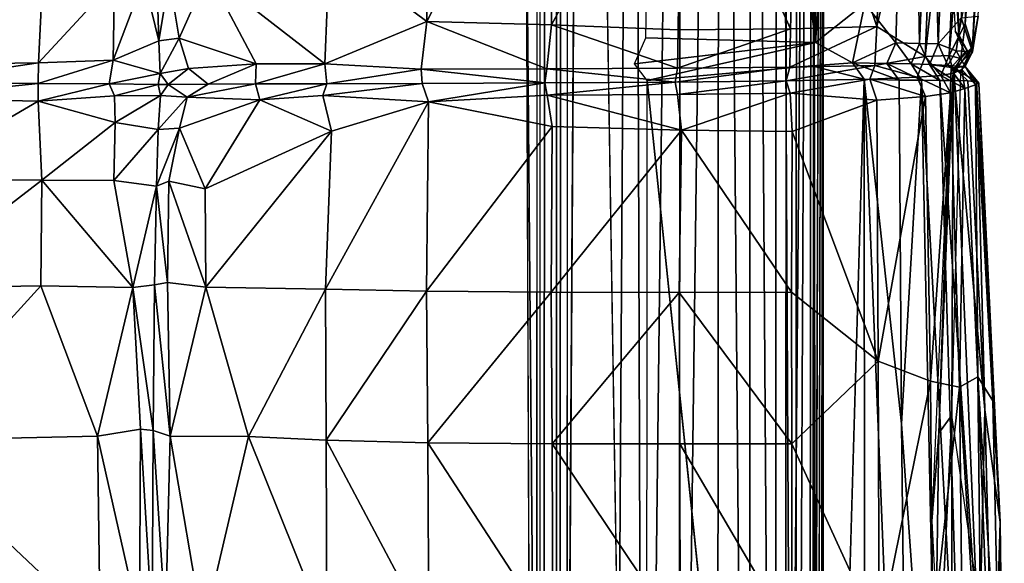
# Model space of a CAD drawing. Units: inches. Extents: x -42 to 0, y -68 to 0.
# Drawn here: x -7.9 to 0, y -24.3 to -19.9 of the extents above; entities that cross this region are included whole.
import ezdxf

# ---------------------------------------------------------------- set-up
doc = ezdxf.new("R2010")
doc.units = ezdxf.units.IN
doc.header["$MEASUREMENT"] = 0
doc.layers.add('SEAT-CUSHIONFABRIC', color=5, linetype='Continuous')

msp = doc.modelspace()

# ---------------------------------------------------------------- linework, layer by layer
at = {"layer": 'SEAT-CUSHIONFABRIC'}
for points in [[(-1.4606, -5.5756, 4.5314), (-1.4606, -5.5756, 4.5314), (-1.5326, -5.6645, 4.6153), (-1.5552, -35.15, 4.6065)], [(-1.5192, -34.8914, 3.002), (-1.5192, -34.8914, 3.002), (-1.4583, -5.5839, 3.5016), (-1.4877, -34.9709, 3.4476)], [(-1.4877, -34.9709, 3.4476), (-1.4877, -34.9709, 3.4476), (-1.4583, -5.5839, 3.5016), (-1.4724, -34.7504, 4.1417)], [(-1.4606, -5.5756, 4.5314), (-1.4606, -5.5756, 4.5314), (-1.4778, -35.1976, 4.5238), (-1.4724, -34.7504, 4.1417)], [(-1.4724, -34.7504, 4.1417), (-1.4724, -34.7504, 4.1417), (-1.4583, -5.5839, 3.5016), (-1.4606, -5.5756, 4.5314)], [(-1.5326, -5.6645, 4.6153), (-1.5326, -5.6645, 4.6153), (-1.7542, -5.7224, 4.6425), (-1.7742, -34.3743, 4.637)], [(-1.5326, -5.6645, 4.6153), (-1.5326, -5.6645, 4.6153), (-1.7742, -34.3743, 4.637), (-1.5552, -35.15, 4.6065)], [(-1.692, -34.9649, 2.318), (-1.692, -34.9649, 2.318), (-1.6724, -5.8273, 2.2543), (-1.5555, -5.6995, 2.6038)], [(-1.692, -34.9649, 2.318), (-1.692, -34.9649, 2.318), (-1.5555, -5.6995, 2.6038), (-1.5797, -35.0768, 2.6485)], [(-1.5797, -35.0768, 2.6485), (-1.5797, -35.0768, 2.6485), (-1.5555, -5.6995, 2.6038), (-1.5192, -34.8914, 3.002)], [(-1.8379, -5.9996, 1.9409), (-1.8379, -5.9996, 1.9409), (-1.6724, -5.8273, 2.2543), (-1.692, -34.9649, 2.318)], [(-2.0476, -6.2096, 1.674), (-2.0476, -6.2096, 1.674), (-1.8379, -5.9996, 1.9409), (-1.8523, -34.8649, 2.0144)], [(-1.8379, -5.9996, 1.9409), (-1.8379, -5.9996, 1.9409), (-1.692, -34.9649, 2.318), (-1.8523, -34.8649, 2.0144)], [(-2.3011, -6.4586, 1.4558), (-2.3011, -6.4586, 1.4558), (-2.0476, -6.2096, 1.674), (-2.0605, -34.3482, 1.7447)], [(-2.0476, -6.2096, 1.674), (-2.0476, -6.2096, 1.674), (-1.8523, -34.8649, 2.0144), (-2.0605, -34.3482, 1.7447)], [(-2.6325, -32.6196, 1.3228), (-2.6325, -32.6196, 1.3228), (-2.3011, -6.4586, 1.4558), (-2.3197, -33.8377, 1.5113)], [(-2.6325, -32.6196, 1.3228), (-2.6325, -32.6196, 1.3228), (-2.6023, -6.7512, 1.2863), (-2.3011, -6.4586, 1.4558)], [(-2.3011, -6.4586, 1.4558), (-2.3011, -6.4586, 1.4558), (-2.0605, -34.3482, 1.7447), (-2.3197, -33.8377, 1.5113)], [(-2.9122, -33.1422, 1.1991), (-2.9122, -33.1422, 1.1991), (-2.9981, -7.1297, 1.1331), (-2.6023, -6.7512, 1.2863)], [(-2.9122, -33.1422, 1.1991), (-2.9122, -33.1422, 1.1991), (-2.6023, -6.7512, 1.2863), (-2.6325, -32.6196, 1.3228)], [(-3.397, -7.5206, 1.0592), (-3.397, -7.5206, 1.0592), (-2.9981, -7.1297, 1.1331), (-3.1109, -25.5845, 1.1285)], [(-3.1109, -25.5845, 1.1285), (-3.1109, -25.5845, 1.1285), (-2.9981, -7.1297, 1.1331), (-2.9122, -33.1422, 1.1991)], [(-3.5217, -7.6007, 1.0578), (-3.5217, -7.6007, 1.0578), (-3.397, -7.5206, 1.0592), (-3.5267, -28.0644, 1.0769)], [(-3.7693, -28.6284, 1.0681), (-3.7693, -28.6284, 1.0681), (-3.8567, -18.5701, 1.0138), (-3.7666, -7.8298, 1.0467)], [(-1.5325, -10.2108, 4.4216), (-1.5325, -10.2108, 4.4216), (-1.527, -20.1105, 4.4235), (-2.7146, -10.765, 4.4236)], [(-1.5325, -10.2108, 4.4216), (-1.5325, -10.2108, 4.4216), (-1.0517, -13.2611, 4.5342), (-1.527, -20.1105, 4.4235)], [(-1.527, -20.1105, 4.4235), (-1.527, -20.1105, 4.4235), (-2.8921, -20.0733, 4.4236), (-2.7146, -10.765, 4.4236)], [(-1.1313, -19.7974, 4.5332), (-1.1313, -19.7974, 4.5332), (-1.527, -20.1105, 4.4235), (-1.0517, -13.2611, 4.5342)], [(-0.8822, -20.1141, 4.8618), (-0.8822, -20.1141, 4.8618), (-1.1313, -19.7974, 4.5332), (-0.7625, -16.0969, 4.8721)], [(-0.6903, -20.119, 5.3375), (-0.6903, -20.119, 5.3375), (-0.8822, -20.1141, 4.8618), (-0.7625, -16.0969, 4.8721)], [(-0.6903, -20.119, 5.3375), (-0.6903, -20.119, 5.3375), (-0.7625, -16.0969, 4.8721), (-0.5959, -17.9025, 5.3561)], [(-0.5417, -20.1223, 5.9097), (-0.5417, -20.1223, 5.9097), (-0.5959, -17.9025, 5.3561), (-0.4189, -17.2617, 5.9506)], [(-0.3566, -19.9124, 7.0427), (-0.3566, -19.9124, 7.0427), (-0.5417, -20.1223, 5.9097), (-0.4189, -17.2617, 5.9506)], [(-0.331, -17.4196, 14.0113), (-0.331, -17.4196, 14.0113), (-0.5486, -17.9076, 14.4737), (-0.6466, -20.2245, 14.2141)], [(-0.331, -17.4196, 14.0113), (-0.331, -17.4196, 14.0113), (-0.6466, -20.2245, 14.2141), (-0.4527, -20.2145, 13.7271)], [(-0.2212, -17.4942, 13.3985), (-0.2212, -17.4942, 13.3985), (-0.331, -17.4196, 14.0113), (-0.4527, -20.2145, 13.7271)], [(-0.2212, -17.4942, 13.3985), (-0.2212, -17.4942, 13.3985), (-0.4527, -20.2145, 13.7271), (-0.3244, -19.9601, 13.1542)], [(-0.1542, -17.8299, 12.1493), (-0.1542, -17.8299, 12.1493), (-0.2212, -17.4942, 13.3985), (-0.3244, -19.9601, 13.1542)], [(-0.2639, -20.1454, 11.6268), (-0.2639, -20.1454, 11.6268), (-0.2187, -19.8994, 9.2144), (-0.1057, -17.6539, 10.3229)], [(-0.2639, -20.1454, 11.6268), (-0.2639, -20.1454, 11.6268), (-0.1057, -17.6539, 10.3229), (-0.1542, -17.8299, 12.1493)], [(-0.5092, -17.8853, 8.7994), (-0.5092, -17.8853, 8.7994), (-0.3758, -20.045, 10.0138), (-0.4584, -17.8788, 10.5113)], [(-0.5092, -17.8853, 8.7994), (-0.5092, -17.8853, 8.7994), (-0.4039, -20.0193, 8.8396), (-0.3758, -20.045, 10.0138)], [(-0.4584, -17.8788, 10.5113), (-0.4584, -17.8788, 10.5113), (-0.3758, -20.045, 10.0138), (-0.3264, -19.7937, 11.1594)], [(-0.1542, -17.8299, 12.1493), (-0.1542, -17.8299, 12.1493), (-0.3244, -19.9601, 13.1542), (-0.2639, -20.1454, 11.6268)], [(-4.6544, -19.9419, 15.2113), (-4.6544, -19.9419, 15.2113), (-4.6748, -17.9107, 15.5017), (-5.4381, -19.3559, 15.0638)], [(-3.6575, -17.9711, 15.6116), (-3.6575, -17.9711, 15.6116), (-4.6748, -17.9107, 15.5017), (-4.6544, -19.9419, 15.2113)], [(-3.6575, -17.9711, 15.6116), (-3.6575, -17.9711, 15.6116), (-4.6544, -19.9419, 15.2113), (-3.6523, -19.9683, 15.3683)], [(-2.6087, -18.0488, 15.56), (-2.6087, -18.0488, 15.56), (-3.6575, -17.9711, 15.6116), (-3.6523, -19.9683, 15.3683)], [(-0.5486, -17.9076, 14.4737), (-0.5486, -17.9076, 14.4737), (-0.9523, -18.0794, 14.8965), (-1.0335, -19.9816, 14.7083)], [(-0.5486, -17.9076, 14.4737), (-0.5486, -17.9076, 14.4737), (-1.0335, -19.9816, 14.7083), (-0.6466, -20.2245, 14.2141)], [(-0.5417, -20.1223, 5.9097), (-0.5417, -20.1223, 5.9097), (-0.6903, -20.119, 5.3375), (-0.5959, -17.9025, 5.3561)], [(-2.6087, -18.0488, 15.56), (-2.6087, -18.0488, 15.56), (-3.6523, -19.9683, 15.3683), (-2.6316, -20.0096, 15.3449)], [(-2.6087, -18.0488, 15.56), (-2.6087, -18.0488, 15.56), (-2.6316, -20.0096, 15.3449), (-1.7289, -19.9995, 15.0989)], [(-2.6087, -18.0488, 15.56), (-2.6087, -18.0488, 15.56), (-1.7289, -19.9995, 15.0989), (-1.6721, -18.069, 15.2951)], [(-1.6721, -18.069, 15.2951), (-1.6721, -18.069, 15.2951), (-1.7289, -19.9995, 15.0989), (-1.0335, -19.9816, 14.7083)], [(-1.6721, -18.069, 15.2951), (-1.6721, -18.069, 15.2951), (-1.0335, -19.9816, 14.7083), (-0.9523, -18.0794, 14.8965)], [(-3.7693, -28.6284, 1.0681), (-3.7693, -28.6284, 1.0681), (-3.8187, -28.2846, 1.0436), (-3.8567, -18.5701, 1.0138)], [(-6.4127, -19.5531, 14.5035), (-6.4127, -19.5531, 14.5035), (-5.4762, -20.2832, 14.7828), (-5.4381, -19.3559, 15.0638)], [(-5.4381, -19.3559, 15.0638), (-5.4381, -19.3559, 15.0638), (-5.4762, -20.2832, 14.7828), (-4.6544, -19.9419, 15.2113)], [(-8.9246, -20.2889, 14.7791), (-8.9246, -20.2889, 14.7791), (-7.7461, -19.6154, 14.6582), (-8.9987, -19.4183, 15.0378)], [(-6.6479, -20.0758, 14.0527), (-6.6479, -20.0758, 14.0527), (-6.4127, -19.5531, 14.5035), (-6.7289, -19.59, 14.235)], [(-6.0291, -20.2825, 14.4421), (-6.0291, -20.2825, 14.4421), (-6.4127, -19.5531, 14.5035), (-6.6479, -20.0758, 14.0527)], [(-6.4127, -19.5531, 14.5035), (-6.4127, -19.5531, 14.5035), (-6.0291, -20.2825, 14.4421), (-5.4762, -20.2832, 14.7828)], [(-8.9246, -20.2889, 14.7791), (-8.9246, -20.2889, 14.7791), (-7.7789, -20.2737, 14.4123), (-7.7461, -19.6154, 14.6582)], [(-7.7789, -20.2737, 14.4123), (-7.7789, -20.2737, 14.4123), (-7.1792, -20.2518, 14.0923), (-7.1676, -19.6106, 14.4122)], [(-7.7789, -20.2737, 14.4123), (-7.7789, -20.2737, 14.4123), (-7.1676, -19.6106, 14.4122), (-7.7461, -19.6154, 14.6582)], [(-7.1792, -20.2518, 14.0923), (-7.1792, -20.2518, 14.0923), (-6.8114, -20.0966, 13.7979), (-6.9312, -19.6016, 14.2303)], [(-7.1792, -20.2518, 14.0923), (-7.1792, -20.2518, 14.0923), (-6.9312, -19.6016, 14.2303), (-7.1676, -19.6106, 14.4122)], [(-6.8114, -20.0966, 13.7979), (-6.8114, -20.0966, 13.7979), (-6.8264, -19.5833, 14.095), (-6.9312, -19.6016, 14.2303)], [(-6.8114, -20.0966, 13.7979), (-6.8114, -20.0966, 13.7979), (-6.7289, -19.59, 14.235), (-6.8264, -19.5833, 14.095)], [(-6.8114, -20.0966, 13.7979), (-6.8114, -20.0966, 13.7979), (-6.6479, -20.0758, 14.0527), (-6.7289, -19.59, 14.235)], [(-1.2298, -20.2743, 4.535), (-1.2298, -20.2743, 4.535), (-1.527, -20.1105, 4.4235), (-1.1313, -19.7974, 4.5332)], [(-0.8822, -20.1141, 4.8618), (-0.8822, -20.1141, 4.8618), (-1.2298, -20.2743, 4.535), (-1.1313, -19.7974, 4.5332)], [(-5.4762, -20.2832, 14.7828), (-5.4762, -20.2832, 14.7828), (-4.7001, -20.3248, 15.0627), (-4.6544, -19.9419, 15.2113)], [(-3.6881, -20.3228, 15.2574), (-3.6881, -20.3228, 15.2574), (-4.6544, -19.9419, 15.2113), (-4.7001, -20.3248, 15.0627)], [(-3.6881, -20.3228, 15.2574), (-3.6881, -20.3228, 15.2574), (-3.6523, -19.9683, 15.3683), (-4.6544, -19.9419, 15.2113)], [(-0.3957, -20.1778, 7.0445), (-0.3957, -20.1778, 7.0445), (-0.5417, -20.1223, 5.9097), (-0.3566, -19.9124, 7.0427)], [(-0.36, -20.2398, 13.1058), (-0.36, -20.2398, 13.1058), (-0.3244, -19.9601, 13.1542), (-0.4527, -20.2145, 13.7271)], [(-0.2649, -20.1853, 9.1777), (-0.2649, -20.1853, 9.1777), (-0.3957, -20.1778, 7.0445), (-0.3566, -19.9124, 7.0427)], [(-0.36, -20.2398, 13.1058), (-0.36, -20.2398, 13.1058), (-0.2639, -20.1454, 11.6268), (-0.3244, -19.9601, 13.1542)], [(-0.2649, -20.1853, 9.1777), (-0.2649, -20.1853, 9.1777), (-0.3566, -19.9124, 7.0427), (-0.2187, -19.8994, 9.2144)], [(-0.2639, -20.1454, 11.6268), (-0.2639, -20.1454, 11.6268), (-0.2649, -20.1853, 9.1777), (-0.2187, -19.8994, 9.2144)], [(-2.6395, -20.3181, 15.2598), (-2.6395, -20.3181, 15.2598), (-3.6523, -19.9683, 15.3683), (-3.6881, -20.3228, 15.2574)], [(-2.6395, -20.3181, 15.2598), (-2.6395, -20.3181, 15.2598), (-2.6316, -20.0096, 15.3449), (-3.6523, -19.9683, 15.3683)], [(-1.7289, -19.9995, 15.0989), (-1.7289, -19.9995, 15.0989), (-2.6395, -20.3181, 15.2598), (-1.7347, -20.3082, 15.0119)], [(-1.7289, -19.9995, 15.0989), (-1.7289, -19.9995, 15.0989), (-2.6316, -20.0096, 15.3449), (-2.6395, -20.3181, 15.2598)], [(-1.0335, -19.9816, 14.7083), (-1.0335, -19.9816, 14.7083), (-1.7347, -20.3082, 15.0119), (-1.0498, -20.2946, 14.6187)], [(-1.0335, -19.9816, 14.7083), (-1.0335, -19.9816, 14.7083), (-1.7289, -19.9995, 15.0989), (-1.7347, -20.3082, 15.0119)], [(-0.6466, -20.2245, 14.2141), (-0.6466, -20.2245, 14.2141), (-1.0335, -19.9816, 14.7083), (-1.0498, -20.2946, 14.6187)], [(-0.4039, -20.0193, 8.8396), (-0.4039, -20.0193, 8.8396), (-0.2904, -20.2012, 10.2518), (-0.3758, -20.045, 10.0138)], [(-0.4039, -20.0193, 8.8396), (-0.4039, -20.0193, 8.8396), (-0.3258, -20.1901, 8.6805), (-0.2904, -20.2012, 10.2518)], [(-7.1792, -20.2518, 14.0923), (-7.1792, -20.2518, 14.0923), (-6.8009, -20.36, 13.5197), (-6.8114, -20.0966, 13.7979)], [(-6.8009, -20.36, 13.5197), (-6.8009, -20.36, 13.5197), (-6.6479, -20.0758, 14.0527), (-6.8114, -20.0966, 13.7979)], [(-6.8009, -20.36, 13.5197), (-6.8009, -20.36, 13.5197), (-6.5726, -20.319, 13.8981), (-6.6479, -20.0758, 14.0527)], [(-6.0291, -20.2825, 14.4421), (-6.0291, -20.2825, 14.4421), (-6.6479, -20.0758, 14.0527), (-6.5726, -20.319, 13.8981)], [(-2.9838, -20.2829, 4.4236), (-2.9838, -20.2829, 4.4236), (-2.8921, -20.0733, 4.4236), (-1.527, -20.1105, 4.4235)], [(-2.8824, -20.4163, 4.4236), (-2.8824, -20.4163, 4.4236), (-2.9838, -20.2829, 4.4236), (-1.527, -20.1105, 4.4235)], [(-0.955, -20.2796, 4.8748), (-0.955, -20.2796, 4.8748), (-1.2298, -20.2743, 4.535), (-0.8822, -20.1141, 4.8618)], [(-0.7581, -20.2835, 5.3751), (-0.7581, -20.2835, 5.3751), (-0.955, -20.2796, 4.8748), (-0.8822, -20.1141, 4.8618)], [(-0.7581, -20.2835, 5.3751), (-0.7581, -20.2835, 5.3751), (-0.8822, -20.1141, 4.8618), (-0.6903, -20.119, 5.3375)], [(-0.6113, -20.2867, 5.9606), (-0.6113, -20.2867, 5.9606), (-0.7581, -20.2835, 5.3751), (-0.6903, -20.119, 5.3375)], [(-0.6113, -20.2867, 5.9606), (-0.6113, -20.2867, 5.9606), (-0.6903, -20.119, 5.3375), (-0.5417, -20.1223, 5.9097)], [(-0.4646, -20.2955, 7.0242), (-0.4646, -20.2955, 7.0242), (-0.6113, -20.2867, 5.9606), (-0.5417, -20.1223, 5.9097)], [(-0.4646, -20.2955, 7.0242), (-0.4646, -20.2955, 7.0242), (-0.5417, -20.1223, 5.9097), (-0.3957, -20.1778, 7.0445)], [(-0.3238, -20.3026, 9.2341), (-0.3238, -20.3026, 9.2341), (-0.4646, -20.2955, 7.0242), (-0.3957, -20.1778, 7.0445)], [(-0.3258, -20.1901, 8.6805), (-0.3258, -20.1901, 8.6805), (-0.4357, -20.3121, 8.7942), (-0.4197, -20.3385, 9.9795)], [(-0.3258, -20.1901, 8.6805), (-0.3258, -20.1901, 8.6805), (-0.4197, -20.3385, 9.9795), (-0.2904, -20.2012, 10.2518)], [(-0.4176, -20.358, 13.0441), (-0.4176, -20.358, 13.0441), (-0.3503, -20.3285, 11.6929), (-0.2639, -20.1454, 11.6268)], [(-0.4176, -20.358, 13.0441), (-0.4176, -20.358, 13.0441), (-0.2639, -20.1454, 11.6268), (-0.36, -20.2398, 13.1058)], [(-0.3238, -20.3026, 9.2341), (-0.3238, -20.3026, 9.2341), (-0.3957, -20.1778, 7.0445), (-0.2649, -20.1853, 9.1777)], [(-0.3503, -20.3285, 11.6929), (-0.3503, -20.3285, 11.6929), (-0.2649, -20.1853, 9.1777), (-0.2639, -20.1454, 11.6268)], [(-0.3503, -20.3285, 11.6929), (-0.3503, -20.3285, 11.6929), (-0.3238, -20.3026, 9.2341), (-0.2649, -20.1853, 9.1777)], [(-8.8703, -20.434, 14.6016), (-8.8703, -20.434, 14.6016), (-7.7789, -20.2737, 14.4123), (-8.9246, -20.2889, 14.7791)], [(-8.8703, -20.434, 14.6016), (-8.8703, -20.434, 14.6016), (-7.7814, -20.4401, 14.2068), (-7.7789, -20.2737, 14.4123)], [(-7.7814, -20.4401, 14.2068), (-7.7814, -20.4401, 14.2068), (-7.1792, -20.2518, 14.0923), (-7.7789, -20.2737, 14.4123)], [(-7.7814, -20.4401, 14.2068), (-7.7814, -20.4401, 14.2068), (-7.2105, -20.4439, 13.8445), (-7.1792, -20.2518, 14.0923)], [(-7.2105, -20.4439, 13.8445), (-7.2105, -20.4439, 13.8445), (-6.8009, -20.36, 13.5197), (-7.1792, -20.2518, 14.0923)], [(-1.1359, -20.4045, 4.5322), (-1.1359, -20.4045, 4.5322), (-1.5562, -20.2977, 4.4236), (-1.2298, -20.2743, 4.535)], [(-0.8543, -20.4136, 4.8654), (-0.8543, -20.4136, 4.8654), (-1.2298, -20.2743, 4.535), (-0.955, -20.2796, 4.8748)], [(-0.8543, -20.4136, 4.8654), (-0.8543, -20.4136, 4.8654), (-1.1359, -20.4045, 4.5322), (-1.2298, -20.2743, 4.535)], [(-0.7092, -20.3907, 14.1074), (-0.7092, -20.3907, 14.1074), (-0.6466, -20.2245, 14.2141), (-1.0498, -20.2946, 14.6187)], [(-0.52, -20.3751, 13.6311), (-0.52, -20.3751, 13.6311), (-0.6466, -20.2245, 14.2141), (-0.7092, -20.3907, 14.1074)], [(-0.52, -20.3751, 13.6311), (-0.52, -20.3751, 13.6311), (-0.4527, -20.2145, 13.7271), (-0.6466, -20.2245, 14.2141)], [(-0.4176, -20.358, 13.0441), (-0.4176, -20.358, 13.0441), (-0.4527, -20.2145, 13.7271), (-0.52, -20.3751, 13.6311)], [(-0.4176, -20.358, 13.0441), (-0.4176, -20.358, 13.0441), (-0.36, -20.2398, 13.1058), (-0.4527, -20.2145, 13.7271)], [(-0.2904, -20.2012, 10.2518), (-0.2904, -20.2012, 10.2518), (-0.4197, -20.3385, 9.9795), (-0.3592, -20.3471, 10.9898)], [(-6.7359, -20.4494, 13.4596), (-6.7359, -20.4494, 13.4596), (-6.5726, -20.319, 13.8981), (-6.8009, -20.36, 13.5197)], [(-6.7359, -20.4494, 13.4596), (-6.7359, -20.4494, 13.4596), (-6.4147, -20.4459, 13.8584), (-6.5726, -20.319, 13.8981)], [(-6.4147, -20.4459, 13.8584), (-6.4147, -20.4459, 13.8584), (-6.0291, -20.2825, 14.4421), (-6.5726, -20.319, 13.8981)], [(-6.4147, -20.4459, 13.8584), (-6.4147, -20.4459, 13.8584), (-6.032, -20.4441, 14.2271), (-6.0291, -20.2825, 14.4421)], [(-5.4762, -20.2832, 14.7828), (-5.4762, -20.2832, 14.7828), (-6.0291, -20.2825, 14.4421), (-6.032, -20.4441, 14.2271)], [(-5.4762, -20.2832, 14.7828), (-5.4762, -20.2832, 14.7828), (-6.032, -20.4441, 14.2271), (-5.4584, -20.4423, 14.6152)], [(-4.7001, -20.3248, 15.0627), (-4.7001, -20.3248, 15.0627), (-5.4762, -20.2832, 14.7828), (-5.4584, -20.4423, 14.6152)], [(-4.7001, -20.3248, 15.0627), (-4.7001, -20.3248, 15.0627), (-5.4584, -20.4423, 14.6152), (-4.6934, -20.4394, 14.9435)], [(-3.7055, -20.4353, 15.1487), (-3.7055, -20.4353, 15.1487), (-3.6881, -20.3228, 15.2574), (-4.7001, -20.3248, 15.0627)], [(-3.7055, -20.4353, 15.1487), (-3.7055, -20.4353, 15.1487), (-4.7001, -20.3248, 15.0627), (-4.6934, -20.4394, 14.9435)], [(-2.6582, -20.4284, 15.1633), (-2.6582, -20.4284, 15.1633), (-3.6881, -20.3228, 15.2574), (-3.7055, -20.4353, 15.1487)], [(-2.6582, -20.4284, 15.1633), (-2.6582, -20.4284, 15.1633), (-2.6395, -20.3181, 15.2598), (-3.6881, -20.3228, 15.2574)], [(-1.7347, -20.3082, 15.0119), (-1.7347, -20.3082, 15.0119), (-2.6395, -20.3181, 15.2598), (-2.6582, -20.4284, 15.1633)], [(-1.7347, -20.3082, 15.0119), (-1.7347, -20.3082, 15.0119), (-2.6582, -20.4284, 15.1633), (-1.7627, -20.4177, 14.9207)], [(-1.0498, -20.2946, 14.6187), (-1.0498, -20.2946, 14.6187), (-1.7347, -20.3082, 15.0119), (-1.7627, -20.4177, 14.9207)], [(-1.0498, -20.2946, 14.6187), (-1.0498, -20.2946, 14.6187), (-1.7627, -20.4177, 14.9207), (-1.0908, -20.4043, 14.5343)], [(-0.7092, -20.3907, 14.1074), (-0.7092, -20.3907, 14.1074), (-1.0498, -20.2946, 14.6187), (-1.0908, -20.4043, 14.5343)], [(-0.6745, -20.413, 5.317), (-0.6745, -20.413, 5.317), (-0.955, -20.2796, 4.8748), (-0.7581, -20.2835, 5.3751)], [(-0.6745, -20.413, 5.317), (-0.6745, -20.413, 5.317), (-0.8543, -20.4136, 4.8654), (-0.955, -20.2796, 4.8748)], [(-0.5287, -20.4171, 5.8588), (-0.5287, -20.4171, 5.8588), (-0.6745, -20.413, 5.317), (-0.7581, -20.2835, 5.3751)], [(-0.5287, -20.4171, 5.8588), (-0.5287, -20.4171, 5.8588), (-0.7581, -20.2835, 5.3751), (-0.6113, -20.2867, 5.9606)], [(-0.4094, -20.4169, 6.6024), (-0.4094, -20.4169, 6.6024), (-0.5287, -20.4171, 5.8588), (-0.6113, -20.2867, 5.9606)], [(-0.4094, -20.4169, 6.6024), (-0.4094, -20.4169, 6.6024), (-0.6113, -20.2867, 5.9606), (-0.4123, -20.3153, 7.1188)], [(-0.4123, -20.3153, 7.1188), (-0.4123, -20.3153, 7.1188), (-0.6113, -20.2867, 5.9606), (-0.4646, -20.2955, 7.0242)], [(-0.4357, -20.3121, 8.7942), (-0.4357, -20.3121, 8.7942), (-0.5911, -23.9618, 8.9418), (-0.5355, -23.2541, 10.0945)], [(-0.4357, -20.3121, 8.7942), (-0.4357, -20.3121, 8.7942), (-0.5355, -23.2541, 10.0945), (-0.4197, -20.3385, 9.9795)], [(-0.4197, -20.3385, 9.9795), (-0.4197, -20.3385, 9.9795), (-0.5355, -23.2541, 10.0945), (-0.4317, -23.1075, 11.463)], [(-0.3238, -20.3026, 9.2341), (-0.3238, -20.3026, 9.2341), (-0.4123, -20.3153, 7.1188), (-0.4646, -20.2955, 7.0242)], [(-0.4197, -20.3385, 9.9795), (-0.4197, -20.3385, 9.9795), (-0.4317, -23.1075, 11.463), (-0.3592, -20.3471, 10.9898)], [(-0.3262, -20.4802, 13.1164), (-0.3262, -20.4802, 13.1164), (-0.3503, -20.3285, 11.6929), (-0.4176, -20.358, 13.0441)], [(-0.2322, -20.4268, 8.8568), (-0.2322, -20.4268, 8.8568), (-0.4123, -20.3153, 7.1188), (-0.3238, -20.3026, 9.2341)], [(-0.2322, -20.4268, 8.8568), (-0.2322, -20.4268, 8.8568), (-0.3029, -20.4192, 7.6665), (-0.4123, -20.3153, 7.1188)], [(-0.3029, -20.4192, 7.6665), (-0.3029, -20.4192, 7.6665), (-0.4094, -20.4169, 6.6024), (-0.4123, -20.3153, 7.1188)], [(-0.2411, -20.452, 11.5501), (-0.2411, -20.452, 11.5501), (-0.3238, -20.3026, 9.2341), (-0.3503, -20.3285, 11.6929)], [(-0.3262, -20.4802, 13.1164), (-0.3262, -20.4802, 13.1164), (-0.2411, -20.452, 11.5501), (-0.3503, -20.3285, 11.6929)], [(-0.2411, -20.452, 11.5501), (-0.2411, -20.452, 11.5501), (-0.2152, -20.4369, 9.9864), (-0.3238, -20.3026, 9.2341)], [(-0.2152, -20.4369, 9.9864), (-0.2152, -20.4369, 9.9864), (-0.2322, -20.4268, 8.8568), (-0.3238, -20.3026, 9.2341)], [(-8.9257, -20.5571, 14.7779), (-8.9257, -20.5571, 14.7779), (-7.7814, -20.4401, 14.2068), (-8.8703, -20.434, 14.6016)], [(-7.2105, -20.4439, 13.8445), (-7.2105, -20.4439, 13.8445), (-6.8154, -20.4472, 13.4226), (-6.8009, -20.36, 13.5197)], [(-6.8154, -20.4472, 13.4226), (-6.8154, -20.4472, 13.4226), (-6.7359, -20.4494, 13.4596), (-6.8009, -20.36, 13.5197)], [(-3.7055, -20.4353, 15.1487), (-3.7055, -20.4353, 15.1487), (-4.6934, -20.4394, 14.9435), (-4.6406, -20.5874, 15.1327)], [(-3.7055, -20.4353, 15.1487), (-3.7055, -20.4353, 15.1487), (-4.6406, -20.5874, 15.1327), (-3.6874, -20.533, 15.2667)], [(-2.6582, -20.4284, 15.1633), (-2.6582, -20.4284, 15.1633), (-3.7055, -20.4353, 15.1487), (-3.6874, -20.533, 15.2667)], [(-2.6582, -20.4284, 15.1633), (-2.6582, -20.4284, 15.1633), (-3.6874, -20.533, 15.2667), (-2.6394, -20.528, 15.2691)], [(-1.5173, -33.5732, 4.4236), (-1.5173, -33.5732, 4.4236), (-2.8865, -33.5812, 4.4236), (-2.8824, -20.4163, 4.4236)], [(-1.7627, -20.4177, 14.9207), (-1.7627, -20.4177, 14.9207), (-2.6582, -20.4284, 15.1633), (-2.6394, -20.528, 15.2691)], [(-1.7627, -20.4177, 14.9207), (-1.7627, -20.4177, 14.9207), (-2.6394, -20.528, 15.2691), (-1.7328, -20.5193, 15.0193)], [(-1.0908, -20.4043, 14.5343), (-1.0908, -20.4043, 14.5343), (-1.7627, -20.4177, 14.9207), (-1.7328, -20.5193, 15.0193)], [(-1.0908, -20.4043, 14.5343), (-1.0908, -20.4043, 14.5343), (-1.7328, -20.5193, 15.0193), (-1.0349, -20.5741, 14.6654)], [(-1.1283, -33.5773, 4.5325), (-1.1283, -33.5773, 4.5325), (-1.5173, -33.5732, 4.4236), (-1.1359, -20.4045, 4.5322)], [(-1.1359, -20.4045, 4.5322), (-1.1359, -20.4045, 4.5322), (-0.7611, -29.7274, 4.8841), (-1.1283, -33.5773, 4.5325)], [(-1.1359, -20.4045, 4.5322), (-1.1359, -20.4045, 4.5322), (-0.836, -23.1785, 4.8655), (-0.7611, -29.7274, 4.8841)], [(-0.836, -23.1785, 4.8655), (-0.836, -23.1785, 4.8655), (-1.1359, -20.4045, 4.5322), (-0.8543, -20.4136, 4.8654)], [(-0.6431, -20.5459, 14.2296), (-0.6431, -20.5459, 14.2296), (-0.7092, -20.3907, 14.1074), (-1.0908, -20.4043, 14.5343)], [(-0.6431, -20.5459, 14.2296), (-0.6431, -20.5459, 14.2296), (-1.0908, -20.4043, 14.5343), (-1.0349, -20.5741, 14.6654)], [(-0.6745, -20.413, 5.317), (-0.6745, -20.413, 5.317), (-0.836, -23.1785, 4.8655), (-0.8543, -20.4136, 4.8654)], [(-0.836, -23.1785, 4.8655), (-0.836, -23.1785, 4.8655), (-0.6745, -20.413, 5.317), (-0.527, -27.5279, 5.373)], [(-0.4427, -20.5161, 13.7413), (-0.4427, -20.5161, 13.7413), (-0.52, -20.3751, 13.6311), (-0.7092, -20.3907, 14.1074)], [(-0.4427, -20.5161, 13.7413), (-0.4427, -20.5161, 13.7413), (-0.7092, -20.3907, 14.1074), (-0.6431, -20.5459, 14.2296)], [(-0.6745, -20.413, 5.317), (-0.6745, -20.413, 5.317), (-0.3386, -26.6107, 5.9811), (-0.527, -27.5279, 5.373)], [(-0.3386, -26.6107, 5.9811), (-0.3386, -26.6107, 5.9811), (-0.6745, -20.413, 5.317), (-0.5287, -20.4171, 5.8588)], [(-0.2122, -25.0605, 6.7632), (-0.2122, -25.0605, 6.7632), (-0.5287, -20.4171, 5.8588), (-0.4094, -20.4169, 6.6024)], [(-0.2122, -25.0605, 6.7632), (-0.2122, -25.0605, 6.7632), (-0.3386, -26.6107, 5.9811), (-0.5287, -20.4171, 5.8588)], [(-0.3262, -20.4802, 13.1164), (-0.3262, -20.4802, 13.1164), (-0.4176, -20.358, 13.0441), (-0.52, -20.3751, 13.6311)], [(-0.3262, -20.4802, 13.1164), (-0.3262, -20.4802, 13.1164), (-0.52, -20.3751, 13.6311), (-0.4427, -20.5161, 13.7413)], [(-0.1644, -23.066, 7.7629), (-0.1644, -23.066, 7.7629), (-0.2122, -25.0605, 6.7632), (-0.4094, -20.4169, 6.6024)], [(-0.1644, -23.066, 7.7629), (-0.1644, -23.066, 7.7629), (-0.4094, -20.4169, 6.6024), (-0.3029, -20.4192, 7.6665)], [(-0.2322, -20.4268, 8.8568), (-0.2322, -20.4268, 8.8568), (-0.1644, -23.066, 7.7629), (-0.3029, -20.4192, 7.6665)], [(-0.1024, -22.9923, 11.754), (-0.1024, -22.9923, 11.754), (-0.2152, -20.4369, 9.9864), (-0.2411, -20.452, 11.5501)], [(-0.0435, -23.9692, 9.3671), (-0.0435, -23.9692, 9.3671), (-0.1644, -23.066, 7.7629), (-0.2322, -20.4268, 8.8568)], [(-0.0435, -23.9692, 9.3671), (-0.0435, -23.9692, 9.3671), (-0.2322, -20.4268, 8.8568), (-0.2152, -20.4369, 9.9864)], [(-0.1024, -22.9923, 11.754), (-0.1024, -22.9923, 11.754), (-0.0435, -23.9692, 9.3671), (-0.2152, -20.4369, 9.9864)], [(-8.9257, -20.5571, 14.7779), (-8.9257, -20.5571, 14.7779), (-7.781, -20.5826, 14.4091), (-7.7814, -20.4401, 14.2068)], [(-7.781, -20.5826, 14.4091), (-7.781, -20.5826, 14.4091), (-7.2105, -20.4439, 13.8445), (-7.7814, -20.4401, 14.2068)], [(-7.781, -20.5826, 14.4091), (-7.781, -20.5826, 14.4091), (-7.1664, -20.5399, 13.9858), (-7.2105, -20.4439, 13.8445)], [(-7.1664, -20.5399, 13.9858), (-7.1664, -20.5399, 13.9858), (-6.8154, -20.4472, 13.4226), (-7.2105, -20.4439, 13.8445)], [(-7.1664, -20.5399, 13.9858), (-7.1664, -20.5399, 13.9858), (-6.7977, -20.5382, 13.5384), (-6.8154, -20.4472, 13.4226)], [(-6.7977, -20.5382, 13.5384), (-6.7977, -20.5382, 13.5384), (-6.7359, -20.4494, 13.4596), (-6.8154, -20.4472, 13.4226)], [(-6.7977, -20.5382, 13.5384), (-6.7977, -20.5382, 13.5384), (-6.5825, -20.551, 13.8886), (-6.7359, -20.4494, 13.4596)], [(-6.5825, -20.551, 13.8886), (-6.5825, -20.551, 13.8886), (-6.4147, -20.4459, 13.8584), (-6.7359, -20.4494, 13.4596)], [(-6.5825, -20.551, 13.8886), (-6.5825, -20.551, 13.8886), (-5.9972, -20.571, 14.4609), (-6.032, -20.4441, 14.2271)], [(-6.5825, -20.551, 13.8886), (-6.5825, -20.551, 13.8886), (-6.032, -20.4441, 14.2271), (-6.4147, -20.4459, 13.8584)], [(-5.4584, -20.4423, 14.6152), (-5.4584, -20.4423, 14.6152), (-6.032, -20.4441, 14.2271), (-5.9972, -20.571, 14.4609)], [(-5.4584, -20.4423, 14.6152), (-5.4584, -20.4423, 14.6152), (-5.9972, -20.571, 14.4609), (-5.4919, -20.5373, 14.7418)], [(-4.6934, -20.4394, 14.9435), (-4.6934, -20.4394, 14.9435), (-5.4919, -20.5373, 14.7418), (-4.6406, -20.5874, 15.1327)], [(-4.6934, -20.4394, 14.9435), (-4.6934, -20.4394, 14.9435), (-5.4584, -20.4423, 14.6152), (-5.4919, -20.5373, 14.7418)], [(-0.4427, -20.5161, 13.7413), (-0.4427, -20.5161, 13.7413), (-0.6431, -20.5459, 14.2296), (-0.6016, -22.8337, 14.66)], [(-0.4427, -20.5161, 13.7413), (-0.4427, -20.5161, 13.7413), (-0.6016, -22.8337, 14.66), (-0.3704, -22.884, 14.1428)], [(-0.3262, -20.4802, 13.1164), (-0.3262, -20.4802, 13.1164), (-0.4427, -20.5161, 13.7413), (-0.3704, -22.884, 14.1428)], [(-0.3262, -20.4802, 13.1164), (-0.3262, -20.4802, 13.1164), (-0.3704, -22.884, 14.1428), (-0.2209, -22.8002, 13.4163)], [(-0.2209, -22.8002, 13.4163), (-0.2209, -22.8002, 13.4163), (-0.2411, -20.452, 11.5501), (-0.3262, -20.4802, 13.1164)], [(-0.2209, -22.8002, 13.4163), (-0.2209, -22.8002, 13.4163), (-0.1024, -22.9923, 11.754), (-0.2411, -20.452, 11.5501)], [(-8.8659, -21.2164, 15.0563), (-8.8659, -21.2164, 15.0563), (-7.781, -20.5826, 14.4091), (-8.9257, -20.5571, 14.7779)], [(-8.8659, -21.2164, 15.0563), (-8.8659, -21.2164, 15.0563), (-7.7514, -21.2176, 14.7537), (-7.781, -20.5826, 14.4091)], [(-7.781, -20.5826, 14.4091), (-7.781, -20.5826, 14.4091), (-7.1629, -20.7545, 14.194), (-7.1664, -20.5399, 13.9858)], [(-7.7514, -21.2176, 14.7537), (-7.7514, -21.2176, 14.7537), (-7.1629, -20.7545, 14.194), (-7.781, -20.5826, 14.4091)], [(-7.1629, -20.7545, 14.194), (-7.1629, -20.7545, 14.194), (-6.7977, -20.5382, 13.5384), (-7.1664, -20.5399, 13.9858)], [(-7.1629, -20.7545, 14.194), (-7.1629, -20.7545, 14.194), (-6.8153, -20.8111, 13.8609), (-6.7977, -20.5382, 13.5384)], [(-6.8153, -20.8111, 13.8609), (-6.8153, -20.8111, 13.8609), (-6.5825, -20.551, 13.8886), (-6.7977, -20.5382, 13.5384)], [(-6.8153, -20.8111, 13.8609), (-6.8153, -20.8111, 13.8609), (-6.6446, -20.7988, 14.0985), (-6.5825, -20.551, 13.8886)], [(-5.9972, -20.571, 14.4609), (-5.9972, -20.571, 14.4609), (-6.5825, -20.551, 13.8886), (-6.6446, -20.7988, 14.0985)], [(-5.9972, -20.571, 14.4609), (-5.9972, -20.571, 14.4609), (-6.6446, -20.7988, 14.0985), (-6.4382, -21.2879, 14.6027)], [(-5.4226, -20.8236, 14.9437), (-5.4226, -20.8236, 14.9437), (-5.9972, -20.571, 14.4609), (-6.4382, -21.2879, 14.6027)], [(-5.4919, -20.5373, 14.7418), (-5.4919, -20.5373, 14.7418), (-5.9972, -20.571, 14.4609), (-5.4226, -20.8236, 14.9437)], [(-4.6406, -20.5874, 15.1327), (-4.6406, -20.5874, 15.1327), (-5.4919, -20.5373, 14.7418), (-5.4226, -20.8236, 14.9437)], [(-5.4709, -22.0942, 15.4061), (-5.4709, -22.0942, 15.4061), (-4.6406, -20.5874, 15.1327), (-5.4226, -20.8236, 14.9437)], [(-5.4709, -22.0942, 15.4061), (-5.4709, -22.0942, 15.4061), (-4.6562, -22.1099, 15.6287), (-4.6406, -20.5874, 15.1327)], [(-3.6454, -20.7864, 15.3778), (-3.6454, -20.7864, 15.3778), (-4.6406, -20.5874, 15.1327), (-4.6562, -22.1099, 15.6287)], [(-3.6454, -20.7864, 15.3778), (-3.6454, -20.7864, 15.3778), (-3.6874, -20.533, 15.2667), (-4.6406, -20.5874, 15.1327)], [(-2.6072, -20.8167, 15.3766), (-2.6072, -20.8167, 15.3766), (-2.6394, -20.528, 15.2691), (-3.6874, -20.533, 15.2667)], [(-2.6072, -20.8167, 15.3766), (-2.6072, -20.8167, 15.3766), (-3.6874, -20.533, 15.2667), (-3.6454, -20.7864, 15.3778)], [(-1.7328, -20.5193, 15.0193), (-1.7328, -20.5193, 15.0193), (-2.6394, -20.528, 15.2691), (-2.6072, -20.8167, 15.3766)], [(-1.7328, -20.5193, 15.0193), (-1.7328, -20.5193, 15.0193), (-2.6072, -20.8167, 15.3766), (-1.7148, -20.8261, 15.1286)], [(-1.0349, -20.5741, 14.6654), (-1.0349, -20.5741, 14.6654), (-1.7328, -20.5193, 15.0193), (-1.7148, -20.8261, 15.1286)], [(-1.0232, -22.6738, 15.103), (-1.0232, -22.6738, 15.103), (-1.0349, -20.5741, 14.6654), (-1.7148, -20.8261, 15.1286)], [(-0.6431, -20.5459, 14.2296), (-0.6431, -20.5459, 14.2296), (-1.0349, -20.5741, 14.6654), (-1.0232, -22.6738, 15.103)], [(-0.6431, -20.5459, 14.2296), (-0.6431, -20.5459, 14.2296), (-1.0232, -22.6738, 15.103), (-0.6016, -22.8337, 14.66)], [(-7.7514, -21.2176, 14.7537), (-7.7514, -21.2176, 14.7537), (-7.1732, -21.2193, 14.5088), (-7.1629, -20.7545, 14.194)], [(-7.1732, -21.2193, 14.5088), (-7.1732, -21.2193, 14.5088), (-6.8153, -20.8111, 13.8609), (-7.1629, -20.7545, 14.194)], [(-7.1732, -21.2193, 14.5088), (-7.1732, -21.2193, 14.5088), (-6.831, -21.2667, 14.2215), (-6.8153, -20.8111, 13.8609)], [(-6.831, -21.2667, 14.2215), (-6.831, -21.2667, 14.2215), (-6.6446, -20.7988, 14.0985), (-6.8153, -20.8111, 13.8609)], [(-6.831, -21.2667, 14.2215), (-6.831, -21.2667, 14.2215), (-6.7303, -21.2252, 14.3311), (-6.6446, -20.7988, 14.0985)], [(-6.6446, -20.7988, 14.0985), (-6.6446, -20.7988, 14.0985), (-6.7303, -21.2252, 14.3311), (-6.4382, -21.2879, 14.6027)], [(-6.4318, -22.0787, 14.9974), (-6.4318, -22.0787, 14.9974), (-5.4226, -20.8236, 14.9437), (-6.4382, -21.2879, 14.6027)], [(-6.4318, -22.0787, 14.9974), (-6.4318, -22.0787, 14.9974), (-5.4709, -22.0942, 15.4061), (-5.4226, -20.8236, 14.9437)], [(-3.6454, -20.7864, 15.3778), (-3.6454, -20.7864, 15.3778), (-4.6562, -22.1099, 15.6287), (-3.655, -22.1181, 15.7383)], [(-2.6072, -20.8167, 15.3766), (-2.6072, -20.8167, 15.3766), (-3.6454, -20.7864, 15.3778), (-3.655, -22.1181, 15.7383)], [(-2.6072, -20.8167, 15.3766), (-2.6072, -20.8167, 15.3766), (-3.655, -22.1181, 15.7383), (-2.6244, -22.1202, 15.6832)], [(-1.7219, -22.1176, 15.4117), (-1.7219, -22.1176, 15.4117), (-2.6072, -20.8167, 15.3766), (-2.6244, -22.1202, 15.6832)], [(-1.7219, -22.1176, 15.4117), (-1.7219, -22.1176, 15.4117), (-1.7148, -20.8261, 15.1286), (-2.6072, -20.8167, 15.3766)], [(-1.0232, -22.6738, 15.103), (-1.0232, -22.6738, 15.103), (-1.7148, -20.8261, 15.1286), (-1.7219, -22.1176, 15.4117)], [(-8.8823, -22.0876, 15.3935), (-8.8823, -22.0876, 15.3935), (-7.7514, -21.2176, 14.7537), (-8.8659, -21.2164, 15.0563)], [(-8.8823, -22.0876, 15.3935), (-8.8823, -22.0876, 15.3935), (-7.76, -22.0691, 15.1387), (-7.7514, -21.2176, 14.7537)], [(-7.0193, -22.0819, 14.8798), (-7.0193, -22.0819, 14.8798), (-7.7514, -21.2176, 14.7537), (-7.76, -22.0691, 15.1387)], [(-7.0193, -22.0819, 14.8798), (-7.0193, -22.0819, 14.8798), (-7.1732, -21.2193, 14.5088), (-7.7514, -21.2176, 14.7537)], [(-7.0193, -22.0819, 14.8798), (-7.0193, -22.0819, 14.8798), (-6.831, -21.2667, 14.2215), (-7.1732, -21.2193, 14.5088)], [(-6.7418, -22.0413, 14.7997), (-6.7418, -22.0413, 14.7997), (-6.7303, -21.2252, 14.3311), (-6.831, -21.2667, 14.2215)], [(-6.4318, -22.0787, 14.9974), (-6.4318, -22.0787, 14.9974), (-6.7303, -21.2252, 14.3311), (-6.7418, -22.0413, 14.7997)], [(-6.4318, -22.0787, 14.9974), (-6.4318, -22.0787, 14.9974), (-6.4382, -21.2879, 14.6027), (-6.7303, -21.2252, 14.3311)], [(-6.8457, -22.0596, 14.6747), (-6.8457, -22.0596, 14.6747), (-6.831, -21.2667, 14.2215), (-7.0193, -22.0819, 14.8798)], [(-6.7418, -22.0413, 14.7997), (-6.7418, -22.0413, 14.7997), (-6.831, -21.2667, 14.2215), (-6.8457, -22.0596, 14.6747)], [(-8.8947, -23.3123, 15.7293), (-8.8947, -23.3123, 15.7293), (-7.3038, -23.2783, 15.4147), (-7.76, -22.0691, 15.1387)], [(-8.8947, -23.3123, 15.7293), (-8.8947, -23.3123, 15.7293), (-7.76, -22.0691, 15.1387), (-8.8823, -22.0876, 15.3935)], [(-7.3038, -23.2783, 15.4147), (-7.3038, -23.2783, 15.4147), (-7.0193, -22.0819, 14.8798), (-7.76, -22.0691, 15.1387)], [(-6.9582, -23.2206, 15.2434), (-6.9582, -23.2206, 15.2434), (-7.0193, -22.0819, 14.8798), (-7.3038, -23.2783, 15.4147)], [(-6.8559, -23.2313, 15.1283), (-6.8559, -23.2313, 15.1283), (-6.8457, -22.0596, 14.6747), (-7.0193, -22.0819, 14.8798)], [(-6.8559, -23.2313, 15.1283), (-6.8559, -23.2313, 15.1283), (-7.0193, -22.0819, 14.8798), (-6.9582, -23.2206, 15.2434)], [(-6.7186, -23.277, 15.285), (-6.7186, -23.277, 15.285), (-6.8457, -22.0596, 14.6747), (-6.8559, -23.2313, 15.1283)], [(-6.7186, -23.277, 15.285), (-6.7186, -23.277, 15.285), (-6.7418, -22.0413, 14.7997), (-6.8457, -22.0596, 14.6747)], [(-6.7186, -23.277, 15.285), (-6.7186, -23.277, 15.285), (-6.4318, -22.0787, 14.9974), (-6.7418, -22.0413, 14.7997)], [(-6.0907, -23.2802, 15.5236), (-6.0907, -23.2802, 15.5236), (-6.4318, -22.0787, 14.9974), (-6.7186, -23.277, 15.285)], [(-6.0907, -23.2802, 15.5236), (-6.0907, -23.2802, 15.5236), (-5.4709, -22.0942, 15.4061), (-6.4318, -22.0787, 14.9974)], [(-6.0907, -23.2802, 15.5236), (-6.0907, -23.2802, 15.5236), (-5.465, -23.3097, 15.7254), (-5.4709, -22.0942, 15.4061)], [(-5.465, -23.3097, 15.7254), (-5.465, -23.3097, 15.7254), (-4.6562, -22.1099, 15.6287), (-5.4709, -22.0942, 15.4061)], [(-5.465, -23.3097, 15.7254), (-5.465, -23.3097, 15.7254), (-4.6459, -23.3305, 15.8965), (-4.6562, -22.1099, 15.6287)], [(-3.655, -22.1181, 15.7383), (-3.655, -22.1181, 15.7383), (-4.6562, -22.1099, 15.6287), (-4.6459, -23.3305, 15.8965)], [(-3.655, -22.1181, 15.7383), (-3.655, -22.1181, 15.7383), (-4.6459, -23.3305, 15.8965), (-3.6466, -23.3389, 15.9618)], [(-2.6244, -22.1202, 15.6832), (-2.6244, -22.1202, 15.6832), (-3.655, -22.1181, 15.7383), (-3.6466, -23.3389, 15.9618)], [(-2.6244, -22.1202, 15.6832), (-2.6244, -22.1202, 15.6832), (-3.6466, -23.3389, 15.9618), (-2.62, -23.3398, 15.874)], [(-1.7194, -23.3379, 15.5863), (-1.7194, -23.3379, 15.5863), (-1.7219, -22.1176, 15.4117), (-2.6244, -22.1202, 15.6832)], [(-1.7194, -23.3379, 15.5863), (-1.7194, -23.3379, 15.5863), (-2.6244, -22.1202, 15.6832), (-2.62, -23.3398, 15.874)], [(-1.0232, -22.6738, 15.103), (-1.0232, -22.6738, 15.103), (-1.7219, -22.1176, 15.4117), (-1.7194, -23.3379, 15.5863)], [(-1.0166, -24.8725, 15.2693), (-1.0166, -24.8725, 15.2693), (-1.0232, -22.6738, 15.103), (-1.7194, -23.3379, 15.5863)], [(-0.6016, -22.8337, 14.66), (-0.6016, -22.8337, 14.66), (-1.0232, -22.6738, 15.103), (-1.0166, -24.8725, 15.2693)], [(-0.3704, -22.884, 14.1428), (-0.3704, -22.884, 14.1428), (-0.1909, -25.7456, 13.7035), (-0.2209, -22.8002, 13.4163)], [(-0.2209, -22.8002, 13.4163), (-0.2209, -22.8002, 13.4163), (-0.1094, -25.7646, 13.0207), (-0.0412, -25.6929, 11.9637)], [(-0.2209, -22.8002, 13.4163), (-0.2209, -22.8002, 13.4163), (-0.0412, -25.6929, 11.9637), (-0.1024, -22.9923, 11.754)], [(-0.2209, -22.8002, 13.4163), (-0.2209, -22.8002, 13.4163), (-0.1909, -25.7456, 13.7035), (-0.1094, -25.7646, 13.0207)], [(-0.6016, -22.8337, 14.66), (-0.6016, -22.8337, 14.66), (-1.0166, -24.8725, 15.2693), (-0.5875, -24.8687, 14.7972)], [(-0.3704, -22.884, 14.1428), (-0.3704, -22.884, 14.1428), (-0.6016, -22.8337, 14.66), (-0.5875, -24.8687, 14.7972)], [(-0.3704, -22.884, 14.1428), (-0.3704, -22.884, 14.1428), (-0.5875, -24.8687, 14.7972), (-0.3284, -26.5369, 14.2934)], [(-0.3704, -22.884, 14.1428), (-0.3704, -22.884, 14.1428), (-0.3284, -26.5369, 14.2934), (-0.1909, -25.7456, 13.7035)], [(-0.0435, -23.9692, 9.3671), (-0.0435, -23.9692, 9.3671), (-0.1024, -22.9923, 11.754), (-0.0412, -25.6929, 11.9637)], [(-0.4317, -23.1075, 11.463), (-0.4317, -23.1075, 11.463), (-0.5764, -26.0641, 10.2297), (-0.4351, -26.1776, 11.9548)], [(-0.4317, -23.1075, 11.463), (-0.4317, -23.1075, 11.463), (-0.5355, -23.2541, 10.0945), (-0.5764, -26.0641, 10.2297)], [(-0.4351, -26.1776, 11.9548), (-0.4351, -26.1776, 11.9548), (-0.2444, -24.408, 13.5815), (-0.4317, -23.1075, 11.463)], [(-0.2122, -25.0605, 6.7632), (-0.2122, -25.0605, 6.7632), (-0.1644, -23.066, 7.7629), (-0.096, -25.7631, 7.8323)], [(-0.096, -25.7631, 7.8323), (-0.096, -25.7631, 7.8323), (-0.1644, -23.066, 7.7629), (-0.0435, -23.9692, 9.3671)], [(-0.836, -23.1785, 4.8655), (-0.836, -23.1785, 4.8655), (-0.527, -27.5279, 5.373), (-0.7611, -29.7274, 4.8841)], [(-7.2838, -24.8321, 15.6652), (-7.2838, -24.8321, 15.6652), (-7.3038, -23.2783, 15.4147), (-8.8947, -23.3123, 15.7293)], [(-6.9656, -24.7766, 15.5387), (-6.9656, -24.7766, 15.5387), (-6.9582, -23.2206, 15.2434), (-7.3038, -23.2783, 15.4147)], [(-6.9656, -24.7766, 15.5387), (-6.9656, -24.7766, 15.5387), (-7.3038, -23.2783, 15.4147), (-7.2838, -24.8321, 15.6652)], [(-6.8639, -24.7839, 15.4304), (-6.8639, -24.7839, 15.4304), (-6.9582, -23.2206, 15.2434), (-6.9656, -24.7766, 15.5387)], [(-6.8639, -24.7839, 15.4304), (-6.8639, -24.7839, 15.4304), (-6.8559, -23.2313, 15.1283), (-6.9582, -23.2206, 15.2434)], [(-6.758, -24.7772, 15.5395), (-6.758, -24.7772, 15.5395), (-6.8559, -23.2313, 15.1283), (-6.8639, -24.7839, 15.4304)], [(-6.758, -24.7772, 15.5395), (-6.758, -24.7772, 15.5395), (-6.7186, -23.277, 15.285), (-6.8559, -23.2313, 15.1283)], [(-6.4538, -24.8372, 15.6586), (-6.4538, -24.8372, 15.6586), (-6.7186, -23.277, 15.285), (-6.758, -24.7772, 15.5395)], [(-6.4538, -24.8372, 15.6586), (-6.4538, -24.8372, 15.6586), (-6.0907, -23.2802, 15.5236), (-6.7186, -23.277, 15.285)], [(-5.4606, -24.8475, 15.9204), (-5.4606, -24.8475, 15.9204), (-6.0907, -23.2802, 15.5236), (-6.4538, -24.8372, 15.6586)], [(-5.4606, -24.8475, 15.9204), (-5.4606, -24.8475, 15.9204), (-5.465, -23.3097, 15.7254), (-6.0907, -23.2802, 15.5236)], [(-0.5355, -23.2541, 10.0945), (-0.5355, -23.2541, 10.0945), (-0.5911, -23.9618, 8.9418), (-0.5764, -26.0641, 10.2297)], [(-7.2838, -24.8321, 15.6652), (-7.2838, -24.8321, 15.6652), (-8.8947, -23.3123, 15.7293), (-9.817, -24.8506, 16.0532)], [(-4.6382, -24.8656, 16.0565), (-4.6382, -24.8656, 16.0565), (-4.6459, -23.3305, 15.8965), (-5.465, -23.3097, 15.7254)], [(-4.6382, -24.8656, 16.0565), (-4.6382, -24.8656, 16.0565), (-5.465, -23.3097, 15.7254), (-5.4606, -24.8475, 15.9204)], [(-3.6404, -24.8746, 16.0938), (-3.6404, -24.8746, 16.0938), (-4.6459, -23.3305, 15.8965), (-4.6382, -24.8656, 16.0565)], [(-3.6404, -24.8746, 16.0938), (-3.6404, -24.8746, 16.0938), (-3.6466, -23.3389, 15.9618), (-4.6459, -23.3305, 15.8965)], [(-2.617, -24.877, 15.9865), (-2.617, -24.877, 15.9865), (-2.62, -23.3398, 15.874), (-3.6466, -23.3389, 15.9618)], [(-2.617, -24.877, 15.9865), (-2.617, -24.877, 15.9865), (-3.6466, -23.3389, 15.9618), (-3.6404, -24.8746, 16.0938)], [(-1.7178, -24.8758, 15.6887), (-1.7178, -24.8758, 15.6887), (-1.7194, -23.3379, 15.5863), (-2.62, -23.3398, 15.874)], [(-1.7178, -24.8758, 15.6887), (-1.7178, -24.8758, 15.6887), (-2.62, -23.3398, 15.874), (-2.617, -24.877, 15.9865)], [(-1.0166, -24.8725, 15.2693), (-1.0166, -24.8725, 15.2693), (-1.7194, -23.3379, 15.5863), (-1.7178, -24.8758, 15.6887)], [(-0.5764, -26.0641, 10.2297), (-0.5764, -26.0641, 10.2297), (-0.5911, -23.9618, 8.9418), (-0.6051, -29.2486, 8.9745)], [(-0.5911, -23.9618, 8.9418), (-0.5911, -23.9618, 8.9418), (-0.5616, -24.5336, 7.8612), (-0.6051, -29.2486, 8.9745)], [(-0.096, -25.7631, 7.8323), (-0.096, -25.7631, 7.8323), (-0.0435, -23.9692, 9.3671), (-0.009, -26.5519, 9.5684)], [(-0.009, -26.5519, 9.5684), (-0.009, -26.5519, 9.5684), (-0.0435, -23.9692, 9.3671), (-0.0412, -25.6929, 11.9637)]]:
    msp.add_3dface(points, dxfattribs=at)
for points, invisible_edges in [([(-1.4606, -5.5756, 4.5314), (-1.4606, -5.5756, 4.5314), (-1.5552, -35.15, 4.6065), (-1.4778, -35.1976, 4.5238)], 4), ([(-1.5192, -34.8914, 3.002), (-1.5192, -34.8914, 3.002), (-1.4921, -5.6257, 2.9727), (-1.4583, -5.5839, 3.5016)], 2), ([(-1.5555, -5.6995, 2.6038), (-1.5555, -5.6995, 2.6038), (-1.4921, -5.6257, 2.9727), (-1.5192, -34.8914, 3.002)], 4), ([(-1.7542, -5.7224, 4.6425), (-1.7542, -5.7224, 4.6425), (-3.7461, -8.3279, 4.6423), (-2.1121, -52.0722, 4.6404)], 15), ([(-1.7542, -5.7224, 4.6425), (-1.7542, -5.7224, 4.6425), (-2.1121, -52.0722, 4.6404), (-1.7742, -34.3743, 4.637)], 2), ([(-3.5267, -28.0644, 1.0769), (-3.5267, -28.0644, 1.0769), (-3.397, -7.5206, 1.0592), (-3.412, -28.3515, 1.0822)], 4), ([(-3.397, -7.5206, 1.0592), (-3.397, -7.5206, 1.0592), (-3.1109, -25.5845, 1.1285), (-3.412, -28.3515, 1.0822)], 9), ([(-3.5267, -28.0644, 1.0769), (-3.5267, -28.0644, 1.0769), (-3.5779, -7.6503, 1.1031), (-3.5217, -7.6007, 1.0578)], 2), ([(-3.5822, -27.4905, 1.1206), (-3.5822, -27.4905, 1.1206), (-3.6084, -7.6853, 1.0468), (-3.5779, -7.6503, 1.1031)], 2), ([(-3.5267, -28.0644, 1.0769), (-3.5267, -28.0644, 1.0769), (-3.5822, -27.4905, 1.1206), (-3.5779, -7.6503, 1.1031)], 9), ([(-3.8567, -18.5701, 1.0138), (-3.8567, -18.5701, 1.0138), (-14.1466, -22.1895, 1.0102), (-20.9415, -7.7359, 1.0035)], 15), ([(-3.7088, -18.7459, 1.0275), (-3.7088, -18.7459, 1.0275), (-3.6084, -7.6853, 1.0468), (-3.6124, -28.288, 1.0682)], 9), ([(-3.5822, -27.4905, 1.1206), (-3.5822, -27.4905, 1.1206), (-3.6124, -28.288, 1.0682), (-3.6084, -7.6853, 1.0468)], 11), ([(-3.7121, -28.3207, 1.0451), (-3.7121, -28.3207, 1.0451), (-3.7693, -28.6284, 1.0681), (-3.7666, -7.8298, 1.0467)], 9), ([(-3.7121, -28.3207, 1.0451), (-3.7121, -28.3207, 1.0451), (-3.7666, -7.8298, 1.0467), (-3.7088, -18.7459, 1.0275)], 2), ([(-2.1121, -52.0722, 4.6404), (-2.1121, -52.0722, 4.6404), (-3.7461, -8.3279, 4.6423), (-3.747, -48.1727, 4.6422)], 11), ([(-3.9602, -28.7839, 1.0316), (-3.9602, -28.7839, 1.0316), (-14.1466, -22.1895, 1.0102), (-3.8567, -18.5701, 1.0138)], 15), ([(-3.8567, -18.5701, 1.0138), (-3.8567, -18.5701, 1.0138), (-3.8187, -28.2846, 1.0436), (-3.9602, -28.7839, 1.0316)], 9), ([(-3.7088, -18.7459, 1.0275), (-3.7088, -18.7459, 1.0275), (-3.6124, -28.288, 1.0682), (-3.7121, -28.3207, 1.0451)], 2), ([(-1.5562, -20.2977, 4.4236), (-1.5562, -20.2977, 4.4236), (-2.8824, -20.4163, 4.4236), (-1.527, -20.1105, 4.4235)], 9), ([(-1.2298, -20.2743, 4.535), (-1.2298, -20.2743, 4.535), (-1.5562, -20.2977, 4.4236), (-1.527, -20.1105, 4.4235)], 4), ([(-1.5173, -33.5732, 4.4236), (-1.5173, -33.5732, 4.4236), (-2.8824, -20.4163, 4.4236), (-1.5562, -20.2977, 4.4236)], 9), ([(-1.1359, -20.4045, 4.5322), (-1.1359, -20.4045, 4.5322), (-1.5173, -33.5732, 4.4236), (-1.5562, -20.2977, 4.4236)], 4), ([(-14.1466, -22.1895, 1.0102), (-14.1466, -22.1895, 1.0102), (-3.9961, -46.5517, 1.0316), (-13.7663, -50.8782, 1.0092)], 15), ([(-14.1466, -22.1895, 1.0102), (-14.1466, -22.1895, 1.0102), (-3.9602, -28.7839, 1.0316), (-3.9961, -46.5517, 1.0316)], 15)]:
    msp.add_3dface(points, dxfattribs=dict(at, invisible_edges=invisible_edges))

doc.saveas('drawing.dxf')
